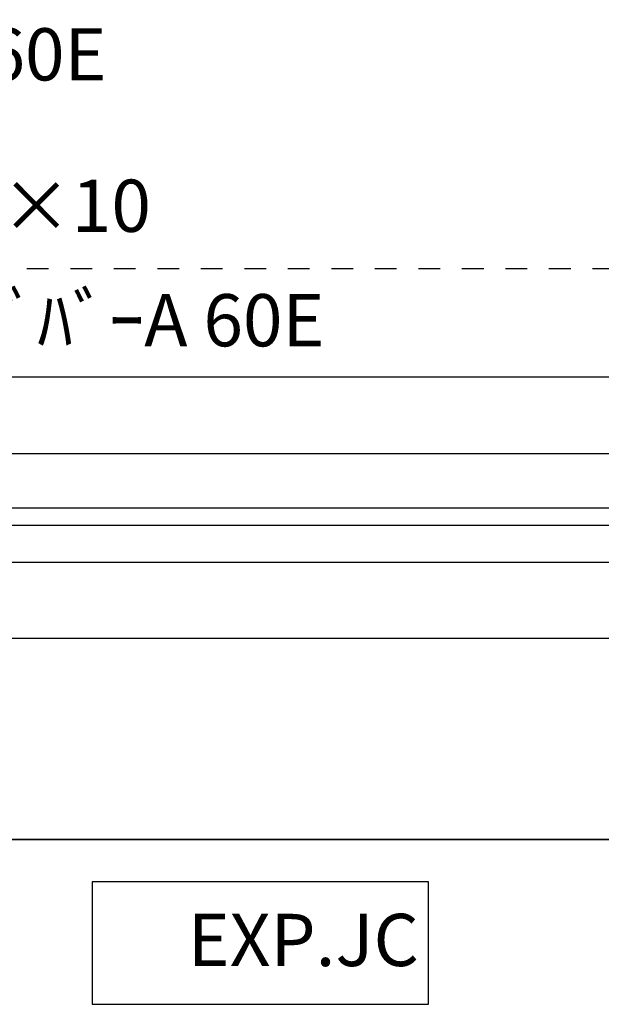
# Model space of a CAD drawing. Extents: x 150 to 6195, y 240 to 4215.
# Drawn here: x 1735 to 2136, y 845 to 1523 of the extents above; entities that cross this region are included whole.
import ezdxf

# ---------------------------------------------------------------- set-up
doc = ezdxf.new("R2010")
doc.units = 0
doc.header["$LTSCALE"] = 15
doc.linetypes.add('DOT', pattern=[2, 1, -1])
doc.layers.add('EXP', color=7, linetype='CONTINUOUS')
doc.layers.add('寸法', color=7, linetype='CONTINUOUS')
doc.styles.get("Standard").update_dxf_attribs({"font": 'txt', "bigfont": 'bigfont'})

msp = doc.modelspace()

# ---------------------------------------------------------------- linework, layer by layer
at = {"layer": 'EXP', "color": 0, "linetype": 'DOT'}
msp.add_line((1379.94, 1351.83), (2158.75, 1351.83), dxfattribs=at)
at = {"layer": 'EXP', "color": 0, "linetype": 'CONTINUOUS'}
for p, q in [((3142.75, 1276.83), (1474.17, 1276.83)), ((1535.67, 1224.33), (2239.46, 1224.33)), ((1516.17, 1186.83), (2239.46, 1186.83)), ((1516.17, 1174.83), (2239.46, 1174.83)), ((1535.67, 1149.33), (2239.46, 1149.33)), ((3142.75, 1096.83), (1336.17, 1096.83))]:
    msp.add_line(p, q, dxfattribs=at)
at = {"layer": '寸法', "color": 0, "linetype": 'CONTINUOUS'}
for p, q in [((1144.17, 958.19), (3187.75, 958.19)), ((3142.75, 958.19), (1144.17, 958.19)), ((2016.9, 928.99), (1784.9, 928.99)), ((1784.9, 928.99), (1784.9, 844.63)), ((2016.9, 844.63), (2016.9, 928.99)), ((1784.9, 844.63), (2016.9, 844.63))]:
    msp.add_line(p, q, dxfattribs=at)

# ---------------------------------------------------------------- texts
for s, p in [('縦枠ｽﾗｲﾄﾞﾊﾞｰB 60E', (1373.47, 1481.34)), ('SUSﾅﾍﾞﾈｼﾞφ5×10', (1416, 1377)), ('縦枠ｽﾗｲﾄﾞﾊﾞｰA 60E', (1526.17, 1298.1)), ('EXP.JC', (1850.9, 870.99))]:
    msp.add_text(s, height=36, dxfattribs=at).set_placement(p)

doc.saveas('drawing.dxf')
